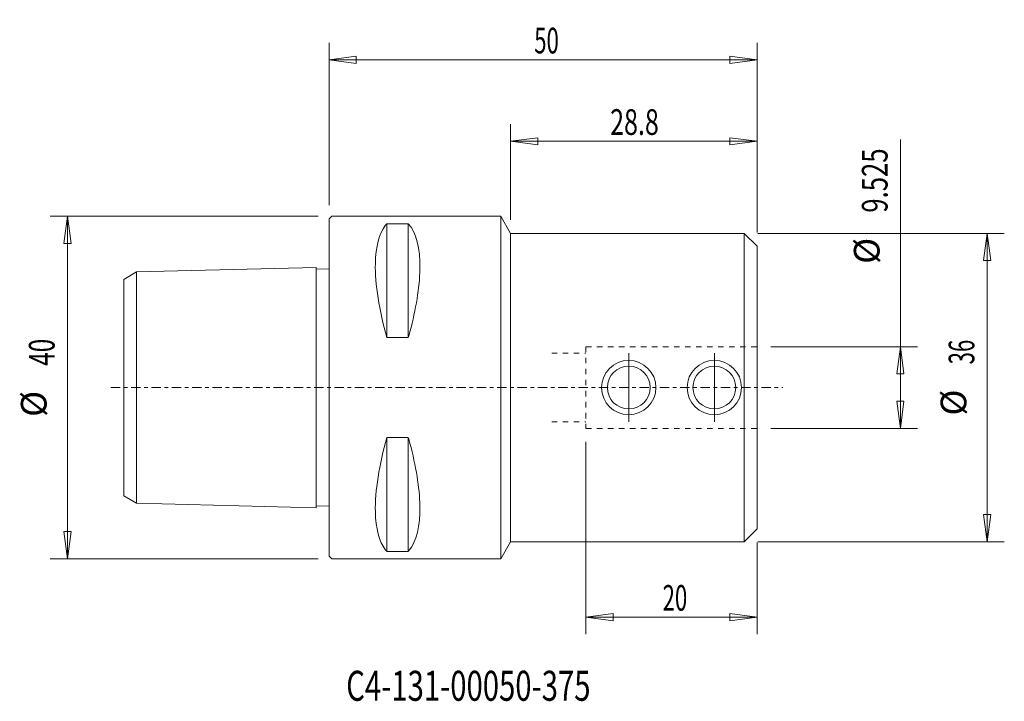
# Model space of a CAD drawing. Units: millimetres. Extents: x -36 to 79, y -37 to 43.
import ezdxf

# ---------------------------------------------------------------- set-up
doc = ezdxf.new("R2010")
doc.units = ezdxf.units.MM
doc.linetypes.add('CENTER', pattern=[47.5, 22, -8.5, 8.5, -8.5])
doc.linetypes.add('DASHED', pattern=[25.72, 12.86, -12.86])
doc.layers.get('0').update_dxf_attribs({"linetype": 'CONTINUOUS'})
for name, color, linetype in [('1', 4, 'CONTINUOUS'), ('2', 7, 'CONTINUOUS'), ('SK1', 4, 'CONTINUOUS'), ('SK2', 7, 'CONTINUOUS'), ('SK3', 1, 'DASHED'), ('SK4', 2, 'CENTER'), ('SK6', 5, 'CONTINUOUS')]:
    doc.layers.add(name, color=color, linetype=linetype)
doc.styles.add('iso_b_vert', font='simplex.shx')
doc.dimstyles.get("Standard").update_dxf_attribs({"dimtxt": 0.18, "dimasz": 0.18, "dimexe": 0.18, "dimexo": 0.0625, "dimgap": 0.09, "dimtad": 1, "dimzin": 0, "dimdsep": 52, "dimtxsty": 'Standard', "dimcen": 0.09, "dimadec": 0, "dimazin": 0, "dimtfac": 1, "dimtdec": 4, "dimtofl": 0, "dimtmove": 0, "dimatfit": 3, "dimfxl": 1, "dimtolj": 1, "dimtzin": 0, "dimarcsym": 0})

# ---------------------------------------------------------------- blocks, each defined once
blk = doc.blocks.new('DimnDraft3D1')
at = {"layer": 'SK2', "lineweight": 13}
for p, q in [((21.2, 19.5875), (21.2, 30.752882)), ((50, 18.0875), (50, 30.752882)), ((21.2, 28.752882), (24.374998, 29.170878)), ((24.374998, 29.170878), (24.375002, 28.334885)), ((50, 28.752882), (46.824998, 29.170878)), ((46.825002, 28.334885), (46.824998, 29.170878)), ((50, 28.752882), (21.2, 28.752882)), ((21.2, 28.752882), (24.375002, 28.334885)), ((50, 28.752882), (46.825002, 28.334885))]:
    blk.add_line(p, q, dxfattribs=at)
at = {"layer": 'SK2', "lineweight": 18, "insert": (32.828947, 29.502882), "char_height": 3, "attachment_point": 7, "line_spacing_factor": 1.084337, "style": 'iso_b_vert'}
blk.add_mtext('\\W0.7152;28.8', dxfattribs=at)
blk = doc.blocks.new('_CLOSED')
at = {"lineweight": -2}
for p, q in [((-1, 0.166667), (0, 0)), ((-1, 0.166667), (-1, -0.166667)), ((0, 0), (-1, -0.166667)), ((0, 0), (-1, 0))]:
    blk.add_line(p, q, dxfattribs=at)
blk = doc.blocks.new('DimnDraft3D2')
at = {"layer": '2', "lineweight": 13}
for p, q in [((0, 21.2875), (0, 40.267443)), ((50, 18.0875), (50, 40.267443)), ((0, 38.267443), (3.174998, 38.685439)), ((0, 38.267443), (50, 38.267443)), ((0, 38.267443), (3.175002, 37.849446)), ((3.174998, 38.685439), (3.175002, 37.849446)), ((50, 38.267443), (46.824998, 38.685439)), ((46.825002, 37.849446), (46.824998, 38.685439)), ((50, 38.267443), (46.825002, 37.849446))]:
    blk.add_line(p, q, dxfattribs=at)
at = {"layer": '2', "lineweight": 18, "insert": (23.957895, 39.017443), "char_height": 3, "attachment_point": 7, "line_spacing_factor": 1.084337, "style": 'iso_b_vert'}
blk.add_mtext('\\W0.6337;50', dxfattribs=at)
blk = doc.blocks.new('DimnDraft3D3')
at = {"layer": 'SK2', "lineweight": 13}
for p, q in [((50.0875, 18), (78.875961, 18)), ((76.875961, 18), (76.457964, 14.824998)), ((76.875961, 18), (76.875961, -18)), ((76.875961, 18), (77.293957, 14.825002)), ((77.293957, 14.825002), (76.457964, 14.824998)), ((76.457964, -14.825002), (77.293957, -14.824998)), ((76.875961, -18), (76.457964, -14.825002)), ((76.875961, -18), (77.293957, -14.824998)), ((50.0875, -18), (78.875961, -18))]:
    blk.add_line(p, q, dxfattribs=at)
at = {"layer": 'SK2', "lineweight": 18, "char_height": 3, "attachment_point": 7, "rotation": 90, "line_spacing_factor": 1.084337, "style": 'iso_b_vert'}
for s, insert in [('\\W0.6337;36', (75.375961, 2.707895)), ('%%c', (75.375961, -3.268668))]:
    blk.add_mtext(s, dxfattribs=dict(at, insert=insert))
blk = doc.blocks.new('DimnDraft3D4')
at = {"layer": 'SK2', "lineweight": 13}
for p, q in [((66.739104, -4.7625), (66.739104, 28.954092)), ((51.5875, 4.7625), (68.739104, 4.7625)), ((66.739104, 4.7625), (66.321107, 1.587498)), ((66.739104, 4.7625), (67.157101, 1.587502)), ((67.157101, 1.587502), (66.321107, 1.587498)), ((66.321107, -1.587502), (67.157101, -1.587498)), ((66.739104, -4.7625), (66.321107, -1.587502)), ((66.739104, -4.7625), (67.157101, -1.587498)), ((51.5875, -4.7625), (68.739104, -4.7625))]:
    blk.add_line(p, q, dxfattribs=at)
at = {"layer": 'SK2', "lineweight": 18, "char_height": 3, "attachment_point": 7, "rotation": 90, "line_spacing_factor": 1.084337, "style": 'iso_b_vert'}
for s, insert in [('\\W0.7342;9.525', (65.239104, 20.419882)), ('%%c', (65.239104, 14.443319))]:
    blk.add_mtext(s, dxfattribs=dict(at, insert=insert))
blk = doc.blocks.new('DimnDraft3D5')
at = {"layer": 'SK2', "lineweight": 13}
for p, q in [((30, -6.35), (30, -28.804515)), ((50, -18.0875), (50, -28.804515)), ((30, -26.804515), (33.174998, -26.386518)), ((33.174998, -26.386518), (33.175002, -27.222511)), ((50, -26.804515), (46.824998, -26.386518)), ((46.825002, -27.222511), (46.824998, -26.386518)), ((50, -26.804515), (30, -26.804515)), ((30, -26.804515), (33.175002, -27.222511)), ((50, -26.804515), (46.825002, -27.222511))]:
    blk.add_line(p, q, dxfattribs=at)
at = {"layer": 'SK2', "lineweight": 18, "insert": (38.957895, -26.054515), "char_height": 3, "attachment_point": 7, "line_spacing_factor": 1.084337, "style": 'iso_b_vert'}
blk.add_mtext('\\W0.6337;20', dxfattribs=at)
blk = doc.blocks.new('DimnDraft3D6')
at = {"layer": 'SK2', "lineweight": 13}
for p, q in [((-1.2875, 20), (-32.575032, 20)), ((-30.575032, 20), (-30.993029, 16.824998)), ((-30.575032, 20), (-30.575032, -20)), ((-30.575032, 20), (-30.157036, 16.825002)), ((-30.157036, 16.825002), (-30.993029, 16.824998)), ((-30.993029, -16.825002), (-30.157036, -16.824998)), ((-30.575032, -20), (-30.993029, -16.825002)), ((-30.575032, -20), (-30.157036, -16.824998)), ((-1.2875, -20), (-32.575032, -20))]:
    blk.add_line(p, q, dxfattribs=at)
at = {"layer": 'SK2', "lineweight": 18, "char_height": 3, "attachment_point": 7, "rotation": 90, "line_spacing_factor": 1.084337, "style": 'iso_b_vert'}
for s, insert in [('\\W0.6920;40', (-32.075032, 2.55)), ('%%c', (-32.075032, -3.426563))]:
    blk.add_mtext(s, dxfattribs=dict(at, insert=insert))

msp = doc.modelspace()

# ---------------------------------------------------------------- linework, layer by layer
at = {"layer": '1', "lineweight": 18}
for p, q in [((0.3, 20), (0, 19.7)), ((0, 19.7), (0, -19.7)), ((20.0437, 20), (0.3, 20)), ((20.0437, 20), (21.2, 18)), ((20.0437, 20), (20.0437, -20)), ((6.75, 5.8292), (6.75, 19.1317)), ((9.25, 19.1317), (6.75, 19.1317)), ((9.25, 5.8292), (9.25, 19.1317)), ((21.2, 18), (21.2, -18)), ((21.2, 18), (48.5, 18)), ((48.5, -18), (48.5, 18)), ((50, 16.5), (48.5, 18)), ((50, 16.5), (50, -16.5)), ((9.25, 5.8292), (6.75, 5.8292)), ((6.75, -5.8292), (6.75, -19.1317)), ((9.25, -5.8292), (6.75, -5.8292)), ((9.25, -19.1317), (9.25, -5.8292)), ((50, -16.5), (48.5, -18)), ((20.0437, -20), (21.2, -18)), ((21.2, -18), (48.5, -18)), ((6.75, -19.1317), (9.25, -19.1317)), ((0.3, -20), (0, -19.7)), ((20.0437, -20), (0.3, -20))]:
    msp.add_line(p, q, dxfattribs=at)
at = {"layer": '1', "lineweight": 13, "ltscale": 0.05}
for p, q in [((35, 4), (35, -4)), ((45, 4), (45, -4))]:
    msp.add_line(p, q, dxfattribs=at)
at = {"layer": '1', "lineweight": 18}
for centre, radius in [((35, 0), 3.175), ((35, 0), 2.5), ((45, 0), 3.175), ((45, 0), 2.5)]:
    msp.add_circle(centre, radius, dxfattribs=at)
for points, knots in [([(6.75, 5.8292), (5.8544, 8.9842), (5.3489, 12.1222), (5.4365, 16.4562), (5.8571, 18.0018), (6.6209, 18.9865), (6.6844, 19.0613), (6.75, 19.1317)], [0, 0, 0, 0, 0.52309372, 0.52309372, 0.96170626, 0.96170626, 1, 1, 1, 1]), ([(9.25, 19.1317), (10.1456, 18.1704), (10.6511, 16.2706), (10.5635, 11.722), (10.1429, 9.1463), (9.3791, 6.2905), (9.3156, 6.0602), (9.25, 5.8292)], [0, 0, 0, 0, 0.52309372, 0.52309372, 0.96170626, 0.96170626, 1, 1, 1, 1]), ([(6.75, -5.8292), (5.8544, -8.9842), (5.3489, -12.1222), (5.4365, -16.4562), (5.8571, -18.0018), (6.5841, -18.939), (6.6089, -18.9698), (6.6706, -19.0439), (6.7072, -19.0878), (6.7438, -19.1317)], [0, 0, 0, 0, 0.5235108, 0.5235108, 0.96247305, 0.96247305, 0.97775571, 0.97775571, 1, 1, 1, 1]), ([(9.25, -5.8292), (9.3156, -6.0602), (9.3791, -6.2905), (10.1429, -9.1463), (10.5635, -11.722), (10.649, -16.1622), (10.1888, -18.0029), (9.3292, -19.0439), (9.2929, -19.0878), (9.2567, -19.1317)], [0, 0, 0, 0, 0.03832795, 0.03832795, 0.47733231, 0.47733231, 0.97796632, 0.97796632, 1, 1, 1, 1])]:
    msp.add_open_spline(points, degree=3, knots=knots, dxfattribs=at)
at = {"layer": 'SK1', "lineweight": 18}
for p, q in [((-22.5, 13.5), (-1.5, 14.025)), ((-1.5, -14.025, 0), (-1.5, 14.025, 0)), ((-1.5, 13.8249), (0, 13.8624)), ((-24, 12.6339), (-22.5, 13.5)), ((-22.5, 13.5), (-22.5, -13.5)), ((-24, 12.6339), (-24, -12.6339)), ((-24, -12.6339), (-22.5, -13.5)), ((-22.5, -13.5), (-1.5, -14.025)), ((-1.5, -13.8249), (0, -13.8624))]:
    msp.add_line(p, q, dxfattribs=at)
at = {"layer": 'SK3', "lineweight": 13, "ltscale": 0.05}
for p, q in [((30, 4.7625), (30, -4.7625)), ((30, 4.7625), (50, 4.7625)), ((26, 4), (30, 4)), ((26, -4), (30, -4)), ((30, -4.7625), (50, -4.7625))]:
    msp.add_line(p, q, dxfattribs=at)
at = {"layer": 'SK4', "lineweight": 13, "ltscale": 0.05}
msp.add_line((-25.5, 0), (53, 0), dxfattribs=at)

# ---------------------------------------------------------------- texts
at = {"layer": 'SK6', "lineweight": 18, "insert": (1.9952, -36.571), "char_height": 3.5, "attachment_point": 7, "line_spacing_factor": 1.084337, "style": 'iso_b_vert'}
msp.add_mtext('\\W0.7167;C4-131-00050-375', dxfattribs=at)

# ---------------------------------------------------------------- dimensions: what is measured, and where the dimension line sits
at = {"layer": '2', "lineweight": 13}
dim = msp.add_linear_dim(base=(50, 38.2674), p1=(0, 21.2875), p2=(50, 18.0875), dimstyle='Standard', override={"dimtxt": 3, "dimasz": 3.175, "dimexe": 2, "dimexo": 1.5875, "dimgap": 1.5, "dimtad": 1, "dimtih": 0, "dimdec": 2, "dimzin": 8, "dimpost": '<>', "dimtxsty": 'iso_b_vert', "dimsah": 1, "dimclrd": 7, "dimclre": 7, "dimclrt": 7, "dimtm": -0.005, "dimtdec": 2, "dimtofl": 1, "dimtmove": 0}, dxfattribs=at)
dim.commit()
dim.dimension.update_dxf_attribs({"geometry": 'DimnDraft3D2', "text_midpoint": (23.2079, 38.2674)})
at = {"layer": 'SK2', "lineweight": 13}
for base, p1, p2, override, picture, middle in [((21.2, 28.7529), (50, 18.0875), (21.2, 19.5875), {"dimtxt": 3, "dimasz": 3.175, "dimexe": 2, "dimexo": 1.5875, "dimgap": 1.5, "dimtad": 1, "dimtih": 0, "dimzin": 8, "dimpost": '<>', "dimtxsty": 'iso_b_vert', "dimblk1": 'CLOSED', "dimblk2": 'CLOSED', "dimsah": 1, "dimclrd": 7, "dimclre": 7, "dimclrt": 7, "dimtm": -0.005, "dimtdec": 2, "dimtofl": 1, "dimtmove": 0}, 'DimnDraft3D1', (32.0789, 28.7529)), ((30, -26.8045), (50, -18.0875), (30, -6.35), {"dimtxt": 3, "dimasz": 3.175, "dimexe": 2, "dimexo": 1.5875, "dimgap": 1.5, "dimtad": 1, "dimtih": 0, "dimdec": 2, "dimzin": 8, "dimpost": '<>', "dimtxsty": 'iso_b_vert', "dimsah": 1, "dimclrd": 7, "dimclre": 7, "dimclrt": 7, "dimtm": -0.005, "dimtdec": 2, "dimtofl": 1, "dimtmove": 0}, 'DimnDraft3D5', (38.2079, -26.8045))]:
    dim = msp.add_linear_dim(base=base, p1=p1, p2=p2, dimstyle='Standard', override=override, dxfattribs=at)
    dim.commit()
    dim.dimension.update_dxf_attribs({"geometry": picture, "text_midpoint": middle})
for p1, p2, distance, override, picture, middle in [((51.5875, 4.7625), (51.5875, -4.7625), 17.1516, {"dimtxt": 3, "dimasz": 3.175, "dimexe": 2, "dimexo": 1.5875, "dimgap": 1.5, "dimtad": 1, "dimtih": 0, "dimtoh": 0, "dimdec": 3, "dimzin": 8, "dimpost": '<>', "dimtxsty": 'iso_b_vert', "dimblk1": 'CLOSED', "dimblk2": 'CLOSED', "dimsah": 1, "dimclrd": 7, "dimclre": 7, "dimclrt": 7, "dimtm": -0.005, "dimtdec": 2, "dimtmove": 0}, 'DimnDraft3D4', (64.4891, 19.6699)), ((-1.2875, 20), (-1.2875, -20), -31.2875, {"dimtxt": 3, "dimasz": 3.175, "dimexe": 2, "dimexo": 1.5875, "dimgap": 1.5, "dimtad": 1, "dimtih": 0, "dimtoh": 0, "dimdec": 1, "dimzin": 8, "dimpost": '<>', "dimtxsty": 'iso_b_vert', "dimblk1": 'CLOSED', "dimblk2": 'CLOSED', "dimsah": 1, "dimclrd": 7, "dimclre": 7, "dimclrt": 7, "dimtm": -0.005, "dimtdec": 2, "dimtmove": 0}, 'DimnDraft3D6', (-32.825, 1.8)), ((50.0875, 18), (50.0875, -18), 28.7885, {"dimtxt": 3, "dimasz": 3.175, "dimexe": 2, "dimexo": 1.5875, "dimgap": 1.5, "dimtad": 1, "dimtih": 0, "dimtoh": 0, "dimdec": 2, "dimzin": 8, "dimpost": '<>', "dimtxsty": 'iso_b_vert', "dimsah": 1, "dimclrd": 7, "dimclre": 7, "dimclrt": 7, "dimtm": -0.005, "dimtdec": 2, "dimtmove": 0}, 'DimnDraft3D3', (74.626, 1.9579))]:
    dim = msp.add_aligned_dim(p1=p1, p2=p2, distance=distance, dimstyle='Standard', override=override, dxfattribs=at)
    dim.commit()
    dim.dimension.update_dxf_attribs({"geometry": picture, "text_midpoint": middle})

doc.saveas('drawing.dxf')
